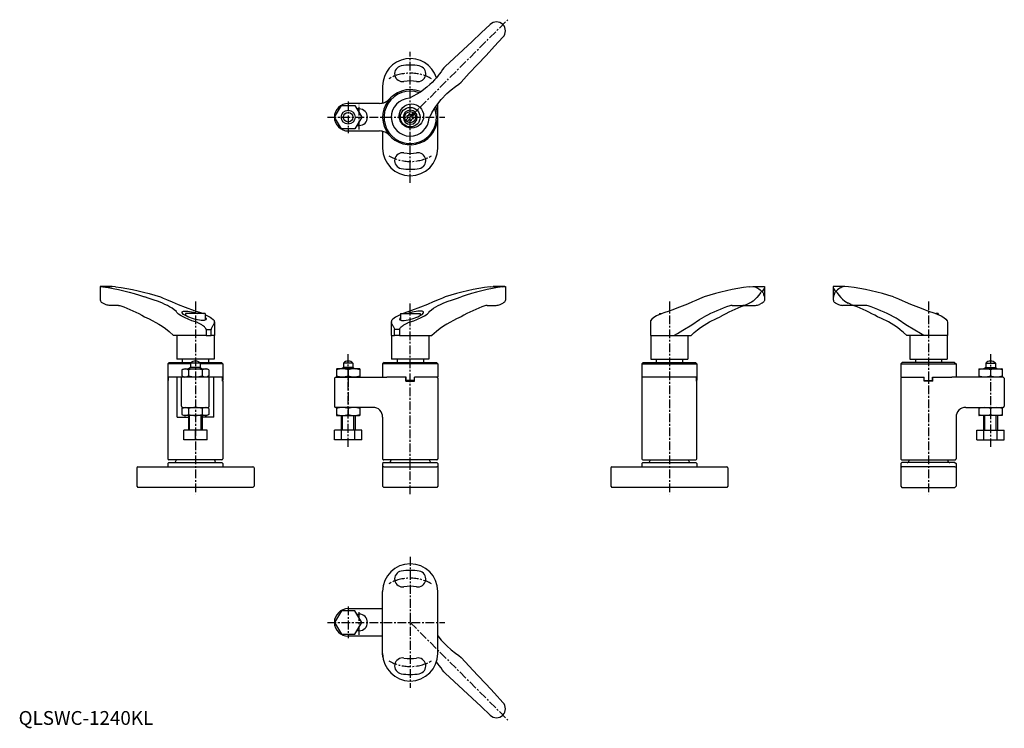
# Model space of a CAD drawing. Units: millimetres. Extents: x 1 to 715, y -3 to 511.
import ezdxf

# ---------------------------------------------------------------- set-up
doc = ezdxf.new("R2010")
doc.units = ezdxf.units.MM
doc.header["$PDSIZE"] = -1
doc.linetypes.add('CENTER', pattern=[10.16, 6.35, -1.27, 1.27, -1.27])
doc.layers.add('1', color=1, linetype='CENTER')
doc.layers.add('3', color=3, linetype='Continuous')
doc.styles.add('Standard1', font='ARIAL.TTF')

msp = doc.modelspace()

# ---------------------------------------------------------------- linework, layer by layer
for p, q in [((305.03, 471.8), (304.24, 470.81)), ((306.28, 473.59), (305.03, 471.8)), ((307.45, 475.24), (306.28, 473.59)), ((308.37, 476.33), (307.45, 475.24)), ((309.28, 477.42), (308.37, 476.33)), ((298.12, 464.2), (295.96, 462.31)), ((299.8, 465.81), (298.12, 464.2)), ((301.57, 467.71), (299.8, 465.81)), ((302.96, 469.25), (301.57, 467.71)), ((304.24, 470.81), (302.96, 469.25)), ((316.82, 462.85), (319.08, 464.48)), ((319.08, 464.48), (320.76, 465.94)), ((263.93, 463.09), (263.93, 450.87)), ((288.73, 457.18), (283.33, 454.31)), ((291.26, 458.81), (288.73, 457.18)), ((295.96, 462.31), (291.26, 458.81)), ((306.45, 453.53), (310.42, 457.68)), ((310.42, 457.68), (313.7, 460.5)), ((313.7, 460.5), (316.82, 462.85)), ((261.57, 450.59), (238.93, 450.59)), ((302.4, 448.27), (303.93, 450.33)), ((303.93, 450.33), (306.45, 453.53)), ((303.93, 418.09), (303.93, 450.33)), ((229.12, 440.59), (234.03, 449.09)), ((234.03, 449.09), (243.84, 449.09)), ((243.84, 449.09), (248.75, 440.59)), ((246.93, 446.59), (245.28, 446.59)), ((284.73, 442.36), (286.14, 443.78)), ((285.68, 441.41), (287.1, 442.82)), ((287.1, 442.82), (286.14, 443.78)), ((298.55, 441.75), (299.74, 444.03)), ((299.74, 444.03), (299.89, 444.3)), ((299.89, 444.3), (302.4, 448.27)), ((234.03, 432.09), (229.12, 440.59)), ((248.75, 440.59), (243.84, 432.09)), ((280.77, 438.4), (282.19, 439.82)), ((281.72, 437.45), (280.77, 438.4)), ((281.72, 437.45), (283.14, 438.87)), ((283.93, 440.61), (283.93, 440.61)), ((297.65, 439.96), (297.7, 440.08)), ((297.7, 440.08), (297.79, 440.26)), ((297.79, 440.26), (298.14, 440.95)), ((298.14, 440.95), (298.55, 441.75)), ((243.84, 432.09), (234.03, 432.09)), ((238.93, 430.59), (261.57, 430.59)), ((245.28, 434.59), (246.93, 434.59)), ((263.93, 430.31), (263.93, 418.09)), ((59.53, 317.85), (67.94, 317.85)), ((352.59, 317.85), (344.18, 317.85)), ((529.78, 317.62), (532.35, 317.87)), ((532.35, 317.87), (540.54, 317.85)), ((532.35, 317.87), (533.8, 317.68)), ((533.8, 317.68), (534.66, 317.31)), ((534.66, 317.31), (535.4, 316.95)), ((535.4, 316.95), (536.02, 316.63)), ((536.02, 316.63), (536.69, 316.2)), ((536.69, 316.2), (537.66, 315.48)), ((537.66, 315.48), (538.35, 314.75)), ((538.35, 314.75), (538.48, 314.63)), ((538.48, 314.63), (538.61, 314.34)), ((538.61, 314.34), (538.51, 314.06)), ((539.44, 314.66), (539.35, 314.4)), ((539.35, 314.4), (539.36, 314.11)), ((539.36, 314.11), (539.51, 313.85)), ((539.58, 314.86), (539.44, 314.66)), ((540.55, 316.37), (539.58, 314.86)), ((540.54, 317.85), (540.82, 317.73)), ((540.79, 316.83), (540.55, 316.37)), ((540.88, 317.5), (540.79, 316.83)), ((540.81, 317.74), (540.87, 317.64)), ((540.87, 317.64), (540.88, 317.5)), ((540.88, 317.5), (540.88, 317.25)), ((540.88, 317.25), (540.88, 308.9)), ((590.58, 317.64), (590.57, 317.5)), ((590.57, 317.5), (590.57, 317.25)), ((590.57, 317.5), (590.66, 316.83)), ((590.57, 317.25), (590.57, 308.9)), ((590.64, 317.74), (590.58, 317.64)), ((590.91, 317.85), (590.63, 317.73)), ((590.66, 316.83), (590.9, 316.37)), ((590.9, 316.37), (591.87, 314.86)), ((599.1, 317.87), (590.91, 317.85)), ((591.87, 314.86), (592.01, 314.66)), ((592.09, 314.11), (591.94, 313.85)), ((592.01, 314.66), (592.1, 314.4)), ((592.1, 314.4), (592.09, 314.11)), ((592.97, 314.63), (592.84, 314.34)), ((592.84, 314.34), (592.94, 314.06)), ((593.1, 314.75), (592.97, 314.63)), ((593.79, 315.48), (593.1, 314.75)), ((594.76, 316.2), (593.79, 315.48)), ((595.43, 316.63), (594.76, 316.2)), ((596.05, 316.95), (595.43, 316.63)), ((596.79, 317.31), (596.05, 316.95)), ((597.65, 317.68), (596.79, 317.31)), ((599.1, 317.87), (597.65, 317.68)), ((601.67, 317.62), (599.1, 317.87)), ((532.45, 307.31), (531.31, 306.58)), ((534.09, 308.62), (532.45, 307.31)), ((535.28, 309.76), (534.09, 308.62)), ((536.78, 311.47), (535.28, 309.76)), ((537.96, 313.2), (536.78, 311.47)), ((537.96, 313.2), (537.96, 313.2)), ((538.51, 314.06), (538.38, 313.87)), ((539.8, 313.2), (539.97, 312.67)), ((539.97, 312.67), (540.16, 312.12)), ((540.16, 312.12), (540.41, 311.42)), ((540.55, 307.28), (540.36, 306.91)), ((540.41, 311.42), (540.59, 310.74)), ((540.76, 307.79), (540.55, 307.28)), ((540.59, 310.74), (540.73, 310.32)), ((540.73, 310.32), (540.86, 309.34)), ((540.84, 308.32), (540.76, 307.79)), ((540.87, 308.83), (540.84, 308.32)), ((540.86, 309.34), (540.87, 308.83)), ((590.59, 309.34), (590.58, 308.83)), ((590.58, 308.83), (590.61, 308.32)), ((590.72, 310.32), (590.59, 309.34)), ((590.61, 308.32), (590.69, 307.79)), ((590.69, 307.79), (590.9, 307.28)), ((590.86, 310.74), (590.72, 310.32)), ((591.04, 311.42), (590.86, 310.74)), ((590.9, 307.28), (591.09, 306.91)), ((591.29, 312.12), (591.04, 311.42)), ((591.48, 312.67), (591.29, 312.12)), ((591.65, 313.2), (591.48, 312.67)), ((592.94, 314.06), (593.08, 313.87)), ((593.49, 313.2), (594.67, 311.47)), ((593.49, 313.2), (593.49, 313.2)), ((594.67, 311.47), (596.17, 309.76)), ((596.17, 309.76), (597.36, 308.62)), ((597.36, 308.62), (599, 307.31)), ((599, 307.31), (600.14, 306.58)), ((62.89, 304.85), (60.99, 305.79)), ((72.47, 304.16), (65.78, 304.16)), ((127.37, 300.32), (134.05, 298.19)), ((284.75, 300.32), (278.78, 298.19)), ((339.65, 304.16), (346.34, 304.16)), ((349.23, 304.85), (351.13, 305.79)), ((517.43, 304.16), (524.63, 304.16)), ((524.63, 304.16), (534.18, 304.16)), ((527.74, 304.85), (529.78, 305.79)), ((531.31, 306.58), (529.93, 305.86)), ((538.97, 305.79), (537.08, 304.85)), ((539.66, 306.19), (539.25, 305.92)), ((540.05, 306.51), (539.66, 306.19)), ((540.36, 306.91), (540.05, 306.51)), ((591.09, 306.91), (591.4, 306.51)), ((591.4, 306.51), (591.79, 306.19)), ((591.79, 306.19), (592.2, 305.92)), ((592.48, 305.79), (594.37, 304.85)), ((606.82, 304.16), (597.27, 304.16)), ((600.14, 306.58), (601.52, 305.86)), ((603.71, 304.85), (601.67, 305.79)), ((614.02, 304.16), (606.82, 304.16)), ((121.07, 298.19), (121.07, 296.66)), ((135.27, 298.19), (121.07, 298.19)), ((135.27, 298.19), (135.27, 293.33)), ((276.85, 298.19), (276.85, 293.33)), ((276.85, 298.19), (291.05, 298.19)), ((291.05, 298.19), (291.05, 296.66)), ((464.7, 298.19), (464.7, 297.47)), ((464.7, 298.19), (466.43, 298.19)), ((500.8, 292.15), (505.87, 294.56)), ((505.87, 294.56), (508.63, 295.93)), ((625.58, 294.56), (622.82, 295.93)), ((630.65, 292.15), (625.58, 294.56)), ((666.75, 298.19), (665.02, 298.19)), ((666.75, 298.19), (666.75, 297.47)), ((135.91, 286.61), (139.53, 286.61)), ((135.91, 286.61), (135.91, 282.19)), ((139.53, 282.19), (139.53, 286.61)), ((272.59, 282.19), (272.59, 286.61)), ((276.21, 286.61), (272.59, 286.61)), ((276.21, 286.61), (276.21, 282.19)), ((489.77, 284.36), (492.25, 286.35)), ((492.25, 286.35), (494.29, 288.02)), ((494.29, 288.02), (497, 289.69)), ((497, 289.69), (500.8, 292.15)), ((634.45, 289.69), (630.65, 292.15)), ((637.16, 288.02), (634.45, 289.69)), ((639.2, 286.35), (637.16, 288.02)), ((641.68, 284.36), (639.2, 286.35)), ((114.43, 282.19), (112.42, 282.19)), ((135.91, 282.19), (114.43, 282.19)), ((114.67, 282.19), (114.67, 265.19)), ((135.91, 282.19), (137.72, 282.19)), ((137.72, 282.19), (139.53, 282.19)), ((141.92, 282.19), (139.53, 282.19)), ((141.67, 282.19), (141.67, 265.19)), ((270.2, 282.19), (272.59, 282.19)), ((270.45, 282.19), (270.45, 265.19)), ((274.4, 282.19), (272.59, 282.19)), ((276.21, 282.19), (274.4, 282.19)), ((276.21, 282.19), (297.69, 282.19)), ((297.45, 282.19), (297.45, 265.19)), ((297.69, 282.19), (299.7, 282.19)), ((458.05, 282.19), (471.24, 282.19)), ((458.29, 282.19), (458.29, 265.19)), ((471.24, 282.19), (475.13, 282.19)), ((475.13, 282.19), (481.34, 282.19)), ((481.34, 282.19), (487.54, 282.19)), ((485.29, 282.19), (485.29, 265.19)), ((487.54, 282.19), (489.77, 284.36)), ((643.91, 282.19), (641.68, 284.36)), ((650.11, 282.19), (643.91, 282.19)), ((646.16, 282.19), (646.16, 265.19)), ((656.32, 282.19), (650.11, 282.19)), ((660.21, 282.19), (656.32, 282.19)), ((673.4, 282.19), (660.21, 282.19)), ((673.16, 282.19), (673.16, 265.19)), ((116.98, 265.19), (114.67, 265.19)), ((120.63, 265.19), (116.98, 265.19)), ((118.68, 265.19), (118.68, 262.69)), ((141.67, 265.19), (120.63, 265.19)), ((137.68, 265.19), (137.68, 262.69)), ((297.43, 265.19), (270.43, 265.19)), ((274.44, 265.19), (274.44, 262.69)), ((293.44, 265.19), (293.44, 262.69)), ((458.3, 265.19), (485.3, 265.19)), ((462.29, 265.19), (462.29, 262.69)), ((481.29, 265.19), (481.29, 262.69)), ((646.15, 265.19), (673.15, 265.19)), ((650.15, 265.19), (650.15, 262.69)), ((669.15, 265.19), (669.15, 262.69)), ((109.18, 262.69), (108.18, 261.69)), ((124.68, 261.69), (108.18, 261.69)), ((108.18, 261.69), (108.18, 249.69)), ((109.18, 262.69), (125.18, 262.69)), ((118.37, 257.29), (119.93, 258.19)), ((118.37, 257.29), (118.37, 253.1)), ((119.93, 258.19), (136.43, 258.19)), ((124.68, 259.06), (123.18, 258.19)), ((123.27, 257.29), (123.27, 253.1)), ((124.68, 262.26), (124.68, 259.06)), ((131.68, 262.26), (124.68, 262.26)), ((131.68, 259.06), (124.68, 259.06)), ((131.18, 262.69), (147.18, 262.69)), ((131.68, 262.26), (131.68, 259.06)), ((148.18, 261.69), (131.68, 261.69)), ((131.68, 259.06), (133.18, 258.19)), ((133.09, 257.29), (133.09, 253.1)), ((137.99, 257.29), (136.43, 258.19)), ((137.99, 257.29), (137.99, 253.1)), ((147.18, 262.69), (148.18, 261.69)), ((148.18, 261.69), (148.18, 249.69)), ((230.44, 258.05), (230.69, 258.19)), ((230.44, 258.05), (230.44, 252.34)), ((247.19, 258.19), (230.69, 258.19)), ((235.44, 259.06), (233.94, 258.19)), ((242.44, 262.26), (235.44, 262.26)), ((235.44, 262.26), (235.44, 259.06)), ((242.44, 259.06), (235.44, 259.06)), ((238.94, 257.29), (238.94, 253.1)), ((242.44, 262.26), (242.44, 259.06)), ((242.44, 259.06), (243.94, 258.19)), ((247.44, 258.05), (247.19, 258.19)), ((247.44, 258.05), (247.44, 252.34)), ((264.94, 262.69), (263.94, 261.69)), ((263.94, 261.69), (263.94, 252.19)), ((303.94, 261.69), (263.94, 261.69)), ((264.94, 262.69), (283.94, 262.69)), ((283.94, 262.69), (302.94, 262.69)), ((302.94, 262.69), (303.94, 261.69)), ((303.94, 261.69), (303.94, 252.19)), ((452.79, 262.69), (451.79, 261.69)), ((451.79, 261.69), (491.79, 261.69)), ((451.79, 261.69), (451.79, 249.69)), ((452.79, 262.69), (490.79, 262.69)), ((490.79, 262.69), (491.79, 261.69)), ((491.79, 261.69), (491.79, 249.69)), ((640.65, 262.69), (639.65, 261.69)), ((639.65, 261.69), (639.65, 252.19)), ((639.65, 261.69), (679.65, 261.69)), ((659.65, 262.69), (640.65, 262.69)), ((678.65, 262.69), (659.65, 262.69)), ((678.65, 262.69), (679.65, 261.69)), ((679.65, 261.69), (679.65, 252.19)), ((696.15, 258.05), (696.4, 258.19)), ((696.15, 258.05), (696.15, 252.34)), ((696.4, 258.19), (712.9, 258.19)), ((701.15, 259.06), (699.65, 258.19)), ((701.15, 262.26), (701.15, 259.06)), ((701.15, 262.26), (708.15, 262.26)), ((701.15, 259.06), (708.15, 259.06)), ((704.65, 257.29), (704.65, 253.1)), ((708.15, 262.26), (708.15, 259.06)), ((708.15, 259.06), (709.65, 258.19)), ((713.15, 258.05), (712.9, 258.19)), ((713.15, 258.05), (713.15, 252.34)), ((147.95, 252.19), (108.41, 252.19)), ((108.41, 252.19), (108.41, 249.69)), ((108.43, 249.19), (108.43, 252.19)), ((114.85, 223.19), (114.85, 252.19)), ((118.18, 230.99), (118.18, 252.19)), ((118.37, 253.1), (119.93, 252.19)), ((137.99, 253.1), (136.43, 252.19)), ((138.18, 230.99), (138.18, 252.19)), ((141.51, 223.19), (141.51, 252.19)), ((147.93, 249.19), (147.93, 252.19)), ((147.95, 252.19), (147.95, 249.69)), ((229.74, 252.19), (228.94, 251.39)), ((228.94, 251.39), (228.94, 230.99)), ((229.82, 252.19), (233.34, 252.19)), ((230.44, 252.34), (230.69, 252.19)), ((230.69, 252.19), (247.19, 252.19)), ((233.34, 252.19), (234.03, 252.19)), ((234.03, 252.19), (235.42, 252.19)), ((235.42, 252.19), (238.94, 252.19)), ((238.94, 252.19), (261.58, 252.19)), ((247.44, 252.34), (247.19, 252.19)), ((261.58, 252.19), (267.03, 252.19)), ((280.94, 252.19), (267.03, 252.19)), ((280.79, 249.19), (280.79, 252.19)), ((280.94, 249.69), (280.94, 252.19)), ((286.94, 249.69), (286.94, 252.19)), ((303.94, 252.19), (286.94, 252.19)), ((287.09, 249.19), (287.09, 252.19)), ((303.14, 252.19), (303.94, 251.39)), ((303.94, 251.39), (303.94, 244.69)), ((491.56, 252.19), (452.02, 252.19)), ((452.02, 249.69), (452.02, 252.19)), ((452.04, 249.19), (452.04, 252.19)), ((491.54, 249.19), (491.54, 252.19)), ((491.56, 249.69), (491.56, 252.19)), ((640.45, 252.19), (639.65, 251.39)), ((639.65, 252.19), (656.65, 252.19)), ((639.65, 251.39), (639.65, 244.69)), ((656.5, 249.19), (656.5, 252.19)), ((656.65, 249.69), (656.65, 252.19)), ((662.65, 252.19), (676.56, 252.19)), ((662.65, 249.69), (662.65, 252.19)), ((662.8, 249.19), (662.8, 252.19)), ((682.01, 252.19), (676.56, 252.19)), ((704.65, 252.19), (682.01, 252.19)), ((696.15, 252.34), (696.4, 252.19)), ((712.9, 252.19), (696.4, 252.19)), ((708.17, 252.19), (704.65, 252.19)), ((709.55, 252.19), (708.17, 252.19)), ((710.25, 252.19), (709.55, 252.19)), ((713.85, 252.19), (710.25, 252.19)), ((713.15, 252.34), (712.9, 252.19)), ((713.85, 252.19), (714.65, 251.39)), ((714.65, 251.39), (714.65, 230.99)), ((108.18, 249.69), (108.43, 249.69)), ((108.18, 249.19), (108.18, 192.99)), ((108.43, 249.19), (108.18, 249.19)), ((148.18, 249.69), (147.93, 249.69)), ((147.93, 249.19), (148.18, 249.19)), ((148.18, 249.19), (148.18, 192.99)), ((280.79, 249.19), (287.09, 249.19)), ((286.94, 249.69), (280.94, 249.69)), ((303.94, 244.69), (303.94, 192.99)), ((451.79, 249.69), (452.04, 249.69)), ((451.79, 249.19), (451.79, 192.99)), ((451.79, 249.19), (452.04, 249.19)), ((491.79, 249.69), (491.54, 249.69)), ((491.54, 249.19), (491.79, 249.19)), ((491.79, 192.99), (491.79, 249.19)), ((639.65, 244.69), (639.65, 192.99)), ((662.8, 249.19), (656.5, 249.19)), ((656.65, 249.69), (662.65, 249.69)), ((118.37, 229.29), (119.93, 230.19)), ((118.37, 229.29), (118.37, 225.1)), ((118.98, 230.19), (137.38, 230.19)), ((123.27, 229.29), (123.27, 225.1)), ((133.09, 229.29), (133.09, 225.1)), ((137.99, 229.29), (136.43, 230.19)), ((137.99, 229.29), (137.99, 225.1)), ((233.34, 230.19), (229.82, 230.19)), ((230.44, 230.05), (230.69, 230.19)), ((230.44, 230.05), (230.44, 224.34)), ((247.19, 230.19), (230.69, 230.19)), ((234.03, 230.19), (233.34, 230.19)), ((235.42, 230.19), (234.03, 230.19)), ((238.94, 230.19), (235.42, 230.19)), ((238.94, 230.19), (238.94, 230.99)), ((256.94, 230.19), (238.94, 230.19)), ((238.94, 229.29), (238.94, 225.1)), ((247.44, 230.05), (247.19, 230.19)), ((247.44, 230.05), (247.44, 224.34)), ((686.65, 230.19), (704.65, 230.19)), ((696.15, 230.05), (696.4, 230.19)), ((696.15, 230.05), (696.15, 224.34)), ((696.4, 230.19), (712.9, 230.19)), ((704.65, 230.19), (708.17, 230.19)), ((704.65, 229.29), (704.65, 225.1)), ((708.17, 230.19), (709.55, 230.19)), ((709.55, 230.19), (710.25, 230.19)), ((710.25, 230.19), (713.77, 230.19)), ((713.15, 230.05), (712.9, 230.19)), ((713.15, 230.05), (713.15, 224.34)), ((114.85, 223.19), (123.18, 223.19)), ((118.37, 225.1), (119.93, 224.19)), ((136.43, 224.19), (119.93, 224.19)), ((123.18, 224.19), (123.18, 213.69)), ((133.18, 224.19), (133.18, 213.69)), ((141.51, 223.19), (133.18, 223.19)), ((137.99, 225.1), (136.43, 224.19)), ((230.44, 224.34), (230.69, 224.19)), ((230.69, 224.19), (247.19, 224.19)), ((233.94, 224.19), (233.94, 213.69)), ((243.94, 224.19), (243.94, 213.69)), ((247.44, 224.34), (247.19, 224.19)), ((263.94, 223.19), (263.94, 192.99)), ((679.65, 223.19), (679.65, 192.99)), ((696.15, 224.34), (696.4, 224.19)), ((712.9, 224.19), (696.4, 224.19)), ((699.65, 224.19), (699.65, 213.69)), ((709.65, 224.19), (709.65, 213.69)), ((713.15, 224.34), (712.9, 224.19)), ((128.18, 213.69), (119.68, 213.69)), ((119.68, 206.69), (119.68, 213.69)), ((136.68, 213.69), (128.18, 213.69)), ((128.18, 206.69), (128.18, 213.69)), ((136.68, 206.69), (136.68, 213.69)), ((229.13, 206.69), (229.13, 213.69)), ((234.03, 213.69), (229.13, 213.69)), ((234.03, 206.69), (234.03, 213.69)), ((243.85, 213.69), (234.03, 213.69)), ((243.85, 206.69), (243.85, 213.69)), ((248.76, 213.69), (243.85, 213.69)), ((248.76, 206.69), (248.76, 213.69)), ((694.83, 213.69), (699.74, 213.69)), ((694.83, 206.69), (694.83, 213.69)), ((699.74, 213.69), (709.55, 213.69)), ((699.74, 206.69), (699.74, 213.69)), ((709.55, 213.69), (714.46, 213.69)), ((709.55, 206.69), (709.55, 213.69)), ((714.46, 206.69), (714.46, 213.69)), ((128.18, 206.69), (119.68, 206.69)), ((136.68, 206.69), (128.18, 206.69)), ((234.03, 206.69), (229.13, 206.69)), ((243.85, 206.69), (234.03, 206.69)), ((248.76, 206.69), (243.85, 206.69)), ((694.83, 206.69), (699.74, 206.69)), ((699.74, 206.69), (709.55, 206.69)), ((709.55, 206.69), (714.46, 206.69)), ((85.68, 186.39), (85.68, 172.99)), ((86.48, 187.19), (169.88, 187.19)), ((108.98, 190.19), (108.18, 189.39)), ((108.18, 189.39), (108.18, 187.19)), ((147.38, 192.19), (108.98, 192.19)), ((108.98, 190.19), (147.38, 190.19)), ((114.18, 191.69), (114.18, 192.19)), ((142.18, 191.69), (142.18, 192.19)), ((147.38, 190.19), (148.18, 189.39)), ((148.18, 189.39), (148.18, 187.19)), ((170.68, 186.39), (170.68, 172.99)), ((264.73, 190.19), (263.93, 189.39)), ((263.93, 189.39), (263.93, 186.39)), ((264.73, 187.19), (263.93, 187.19)), ((263.93, 186.39), (263.93, 172.99)), ((264.73, 190.19), (283.93, 190.19)), ((264.73, 187.19), (303.13, 187.19)), ((283.94, 192.19), (264.74, 192.19)), ((269.93, 192.19), (269.93, 191.69)), ((283.93, 190.19), (303.13, 190.19)), ((303.14, 192.19), (283.94, 192.19)), ((297.93, 192.19), (297.93, 191.69)), ((303.13, 190.19), (303.93, 189.39)), ((303.93, 187.19), (303.13, 187.19)), ((303.93, 189.39), (303.93, 186.39)), ((303.93, 186.39), (303.93, 172.99)), ((429.29, 186.39), (429.29, 172.99)), ((430.09, 187.19), (513.49, 187.19)), ((452.59, 190.19), (451.79, 189.39)), ((451.79, 189.39), (451.79, 187.19)), ((452.59, 192.19), (490.99, 192.19)), ((452.59, 190.19), (490.99, 190.19)), ((457.79, 192.19), (457.79, 191.69)), ((485.79, 192.19), (485.79, 191.69)), ((490.99, 190.19), (491.79, 189.39)), ((491.79, 189.39), (491.79, 187.19)), ((514.29, 186.39), (514.29, 172.99)), ((640.45, 190.19), (639.65, 189.39)), ((639.65, 189.39), (639.65, 186.39)), ((639.65, 187.19), (640.45, 187.19)), ((639.65, 186.39), (639.65, 172.99)), ((640.45, 192.19), (659.65, 192.19)), ((659.65, 190.19), (640.45, 190.19)), ((678.85, 187.19), (640.45, 187.19)), ((645.65, 192.19), (645.65, 191.69)), ((659.65, 192.19), (678.85, 192.19)), ((678.85, 190.19), (659.65, 190.19)), ((673.65, 192.19), (673.65, 191.69)), ((678.85, 190.19), (679.65, 189.39)), ((678.85, 187.19), (679.65, 187.19)), ((679.65, 189.39), (679.65, 186.39)), ((679.65, 186.39), (679.65, 172.99)), ((85.68, 172.99), (86.48, 172.19)), ((169.88, 172.19), (86.48, 172.19)), ((170.68, 172.99), (169.88, 172.19)), ((263.93, 172.99), (264.73, 172.19)), ((303.13, 172.19), (264.73, 172.19)), ((303.93, 172.99), (303.13, 172.19)), ((429.29, 172.99), (430.09, 172.19)), ((513.49, 172.19), (430.09, 172.19)), ((514.29, 172.99), (513.49, 172.19)), ((639.65, 172.99), (640.45, 172.19)), ((640.45, 172.19), (678.85, 172.19)), ((679.65, 172.99), (678.85, 172.19)), ((263.93, 51.76), (263.93, 96.76)), ((303.93, 51.76), (303.93, 96.76)), ((234.03, 82.76), (229.12, 74.26)), ((243.84, 82.76), (234.03, 82.76)), ((238.93, 84.26), (263.93, 84.26)), ((248.75, 74.26), (243.84, 82.76)), ((245.28, 80.26), (246.93, 80.26)), ((229.12, 74.26), (234.03, 65.76)), ((243.84, 65.76), (248.75, 74.26)), ((234.03, 65.76), (243.84, 65.76)), ((263.93, 64.26), (238.93, 64.26)), ((246.93, 68.26), (245.28, 68.26)), ((303.93, 64.52), (306.45, 61.33)), ((306.45, 61.33), (310.42, 57.18)), ((310.42, 57.18), (313.7, 54.36)), ((313.7, 54.36), (316.82, 52.01)), ((316.82, 52.01), (319.08, 50.38)), ((319.08, 50.38), (320.76, 48.91)), ((304.24, 44.05), (302.96, 45.6)), ((305.03, 43.05), (304.24, 44.05)), ((306.28, 41.27), (305.03, 43.05)), ((307.45, 39.61), (306.28, 41.27)), ((308.37, 38.52), (307.45, 39.61)), ((309.28, 37.44), (308.37, 38.52))]:
    msp.add_line(p, q)
at = {"flags": 128}
for points in [[(341.92, 507.77), (335.33, 501.65), (328.77, 495.55), (322.24, 489.47), (315.74, 483.43), (309.28, 477.42)], [(320.76, 465.94), (326.77, 472.4), (332.81, 478.9), (338.89, 485.43), (344.99, 491.99), (351.11, 498.57)], [(264.12, 49.06), (264.06, 49.53), (263.93, 51.76)], [(320.76, 48.91), (326.77, 42.46), (332.81, 35.96), (338.89, 29.43), (344.99, 22.86), (351.11, 16.28)], [(341.92, 7.09), (335.33, 13.21), (328.77, 19.31), (322.24, 25.39), (315.74, 31.43), (309.28, 37.44)]]:
    msp.add_lwpolyline(points, dxfattribs=at)
for points in [[(59.53, 317.85), (59.34, 317.84), (59.18, 317.78), (59.13, 317.63), (59.09, 317.4), (59.09, 308.92), (59.08, 308.23), (59.27, 307.56), (59.53, 306.95), (59.94, 306.48), (60.34, 306.19), (60.71, 305.92)], [(70.18, 317.62), (67.78, 317.84), (59.44, 317.87)], [(60.99, 317.62), (59.53, 317.85), (59.53, 317.85)], [(341.94, 317.62), (344.34, 317.84), (352.68, 317.87)], [(351.13, 317.62), (352.59, 317.85), (352.59, 317.85)], [(352.59, 317.85), (352.79, 317.84), (352.94, 317.78), (352.99, 317.63), (353.03, 317.4), (353.03, 308.92), (353.04, 308.23), (352.85, 307.56), (352.6, 306.95), (352.18, 306.48), (351.78, 306.19), (351.41, 305.92)], [(135.91, 286.61), (135.91, 286.61), (135.87, 286.92), (135.78, 287.2), (135.65, 287.43), (135.49, 287.7), (135.13, 288.13), (134.72, 288.55), (134.03, 289.12), (133.84, 289.28), (133.36, 289.62), (132.9, 289.94), (131.86, 290.57), (130.88, 291.09), (129.87, 291.53), (129.68, 291.62), (128.17, 292.13), (125.55, 293.02), (123.35, 293.86), (120.26, 295.25), (117.78, 296.59), (116.02, 297.77), (115.18, 298.53), (114.95, 298.81), (114.8, 298.99), (114.57, 299.4), (114.43, 299.79), (112.84, 300.98), (111.31, 302.07), (109.51, 303.08), (107.88, 304.02), (106.13, 304.83), (104.4, 305.67), (102.65, 306.41), (100.61, 307.22), (98.31, 308.04), (94.62, 309.22), (91.34, 310.25)], [(102.82, 310.25), (104.9, 309.42), (107.22, 308.45), (111.45, 306.63), (115.71, 304.87), (120.82, 302.84), (127.37, 300.32)], [(276.21, 286.61), (276.21, 286.61), (276.25, 286.92), (276.34, 287.2), (276.47, 287.43), (276.63, 287.7), (276.99, 288.13), (277.4, 288.55), (278.09, 289.12), (278.28, 289.28), (278.76, 289.62), (279.22, 289.94), (280.26, 290.57), (281.24, 291.09), (282.25, 291.53), (282.44, 291.62), (283.95, 292.13), (286.57, 293.02), (288.77, 293.86), (291.86, 295.25), (294.34, 296.59), (296.1, 297.77), (296.94, 298.53), (297.18, 298.81), (297.32, 298.99), (297.55, 299.4), (297.69, 299.79), (299.28, 300.98), (300.81, 302.07), (302.61, 303.08), (304.24, 304.02), (305.99, 304.83), (307.72, 305.67), (309.47, 306.41), (311.52, 307.22), (313.81, 308.04), (317.5, 309.22), (320.78, 310.25)], [(309.3, 310.25), (307.22, 309.42), (304.9, 308.45), (300.67, 306.63), (296.41, 304.87), (291.3, 302.84), (284.75, 300.32)], [(497.15, 310.25), (493.56, 308.8), (490.97, 307.6), (488.64, 306.66), (484.93, 305.14), (480.99, 303.56), (477.17, 302.01), (474.24, 300.99), (471.65, 299.87), (467.82, 298.77), (465.47, 297.79), (462.55, 296.55), (460.59, 295.28), (459.21, 294.22), (458.25, 293.05), (458.04, 291.88), (458.04, 282.19)], [(634.3, 310.25), (637.89, 308.8), (640.48, 307.6), (642.81, 306.66), (646.52, 305.14), (650.46, 303.56), (654.28, 302.01), (657.21, 300.99), (659.8, 299.87), (663.63, 298.77), (665.98, 297.79), (668.9, 296.55), (670.86, 295.28), (672.24, 294.22), (673.2, 293.05), (673.41, 291.88), (673.41, 282.19)], [(91.34, 295.93), (94.56, 294.32), (96.81, 293.19), (99.47, 291.85), (101.74, 290.54), (103.97, 289.12), (106.54, 287.36), (109.21, 285.24), (112.42, 282.19)], [(135.27, 297.51), (135.55, 297.38), (137.95, 296.19), (138.82, 295.66), (139.91, 294.95), (140.96, 293.96), (141.67, 293.08), (141.79, 292.73), (141.91, 292), (141.92, 282.19)], [(276.85, 297.51), (276.57, 297.38), (274.17, 296.19), (273.31, 295.66), (272.21, 294.95), (271.16, 293.96), (270.45, 293.08), (270.33, 292.73), (270.21, 292), (270.2, 282.19)], [(320.78, 295.93), (317.57, 294.32), (315.31, 293.19), (312.66, 291.85), (310.38, 290.54), (308.15, 289.12), (305.58, 287.36), (302.92, 285.24), (299.7, 282.19)], [(475.13, 282.19), (477.63, 283.69), (481.61, 286.15), (488.09, 290.09), (493.76, 293.82), (495.32, 294.87), (497.15, 295.93)], [(656.32, 282.19), (653.82, 283.69), (649.84, 286.15), (643.36, 290.09), (637.69, 293.82), (636.13, 294.87), (634.3, 295.93)], [(141.91, 292), (141.85, 291.72), (141.81, 291.55), (141.74, 291.37), (141.67, 291.12), (141.55, 290.88), (141.47, 290.72), (141.22, 290.21), (141.05, 289.91), (140.74, 289.37), (140.53, 289.02), (140.31, 288.66), (139.99, 288.08), (139.77, 287.61), (139.6, 287.18), (139.53, 286.61)], [(270.21, 292), (270.27, 291.72), (270.31, 291.55), (270.38, 291.37), (270.45, 291.12), (270.57, 290.88), (270.65, 290.72), (270.9, 290.21), (271.07, 289.91), (271.38, 289.37), (271.59, 289.02), (271.81, 288.66), (272.13, 288.08), (272.35, 287.61), (272.52, 287.18), (272.59, 286.61)]]:
    msp.add_lwpolyline(points)
for centre, radius in [((284.83, 441.49), 8.8), ((238.93, 440.59), 5), ((238.93, 440.59), 3.5), ((283.93, 440.59), 7.1), ((283.93, 440.59), 7.1), ((283.93, 440.61), 4)]:
    msp.add_circle(centre, radius)
for centre, radius, start, end in [((346.5, 503.16), 6.5, 315.19016, 134.80984), ((283.93, 463.09), 20, 17.9111, 180), ((283.93, 440.59), 37.75, 80, 100), ((278.38, 472.11), 5.75, 100, 280), ((289.49, 472.11), 5.75, 260, 80), ((283.93, 440.59), 26.25, 80, 100), ((283.93, 440.59), 20, 90, 22.56028), ((283.93, 440.47), 19, 69.85241, 20.66592), ((283.93, 440.59), 20, 67.85933, 90), ((238.93, 440.59), 10, 90, 270), ((261.57, 460.59), 10, 270, 318.18969), ((283.93, 440.59), 13.73, 92.49159, 357.36268), ((246.93, 440.59), 6, 270, 90), ((283.41, 442.58), 0.51, 28.34176, 181.65824), ((284.64, 443.25), 0.893, 208.34176, 275.5983), ((281.96, 441.14), 0.51, 88.34176, 241.65824), ((281.3, 439.91), 0.893, 354.4017, 61.65824), ((282, 442.54), 0.893, 268.34176, 1.65824), ((283.23, 437.98), 0.893, 28.34176, 95.5983), ((284.46, 438.64), 0.51, 208.34176, 1.65824), ((285.86, 438.68), 0.892, 88.34176, 181.65824), ((286.57, 441.32), 0.893, 174.4017, 241.65824), ((285.9, 440.09), 0.51, 268.34176, 61.65824), ((261.57, 420.59), 10, 41.81031, 90), ((283.93, 418.09), 20, 180, 0), ((278.38, 409.08), 5.75, 80, 260), ((283.93, 440.59), 26.25, 260, 280), ((289.49, 409.08), 5.75, 280, 100), ((283.93, 440.59), 37.75, 260, 280), ((552.03, 143.28), 175.76, 97.27456, 108.19772), ((579.42, 143.28), 175.76, 71.80228, 82.72544), ((541.59, 311.39), 4.06, 142.39724, 153.41475), ((536.69, 312.2), 3.26, 17.89496, 30.65675), ((594.76, 312.2), 3.26, 149.34325, 162.10504), ((589.86, 311.39), 4.06, 26.58525, 37.60276), ((566.05, 160.85), 151.64, 109.43854, 117.02732), ((574.05, 176.74), 135.96, 110.79652, 118.76317), ((517.44, 298.62), 5.54, 90.10167, 109.54967), ((524.6, 311.64), 7.47, 270.20894, 294.86449), ((527.5, 299.33), 4.83, 90.14519, 110.95525), ((535.83, 292.99), 14.15, 113.98813, 115.31957), ((534.15, 310.71), 6.54, 270.29683, 296.60018), ((533.79, 316.74), 12.12, 295.31458, 296.79121), ((597.66, 316.74), 12.12, 243.20879, 244.68542), ((597.3, 310.71), 6.54, 243.39982, 269.70317), ((595.62, 292.99), 14.15, 64.68043, 66.01187), ((606.85, 311.64), 7.47, 245.13551, 269.79106), ((603.95, 299.33), 4.83, 69.04475, 89.85481), ((557.4, 176.74), 135.96, 61.23683, 69.20348), ((614.01, 298.62), 5.54, 70.45033, 89.89833), ((565.4, 160.85), 151.64, 62.97268, 70.56146), ((120.82, 253.7), 4.34, 55.61575, 115.61575), ((128.18, 241.81), 16.24, 72.41205, 107.58795), ((128.18, 258.69), 5, 45.573, 134.427), ((135.54, 253.7), 4.34, 64.38425, 124.38425), ((234.69, 245.77), 12.28, 69.74384, 110.25616), ((238.94, 258.69), 5, 45.57291, 134.42709), ((243.19, 245.77), 12.28, 69.74384, 110.25616), ((700.4, 245.77), 12.28, 69.74384, 110.25616), ((704.65, 258.69), 5, 45.57291, 134.42709), ((708.9, 245.77), 12.28, 69.74384, 110.25616), ((120.82, 256.68), 4.34, 244.38425, 304.38425), ((128.18, 268.58), 16.24, 252.41205, 287.58795), ((135.54, 256.68), 4.34, 235.61575, 295.61575), ((234.69, 264.61), 12.28, 249.74384, 290.25616), ((243.19, 264.61), 12.28, 249.74384, 290.25616), ((700.4, 264.61), 12.28, 249.74384, 290.25616), ((708.9, 264.61), 12.28, 249.74384, 290.25616), ((118.98, 230.99), 0.8, 180, 270), ((118.98, 230.99), 0.8, 180, 270), ((120.82, 225.7), 4.34, 55.61575, 115.61575), ((128.18, 213.81), 16.24, 72.41205, 107.58795), ((135.54, 225.7), 4.34, 64.38425, 124.38425), ((137.38, 230.99), 0.8, 270, 0), ((137.38, 230.99), 0.8, 270, 0), ((229.74, 230.99), 0.8, 179.99998, 269.99976), ((234.69, 217.77), 12.28, 69.74384, 110.25616), ((243.19, 217.77), 12.28, 69.74384, 110.25616), ((256.94, 223.19), 7, 359.99998, 90.00003), ((686.65, 223.19), 7, 89.99997, 180.00002), ((700.4, 217.77), 12.28, 69.74384, 110.25616), ((708.9, 217.77), 12.28, 69.74384, 110.25616), ((713.85, 230.99), 0.8, 270.00024, 0.00002), ((120.82, 228.68), 4.34, 244.38425, 304.38425), ((128.18, 240.58), 16.24, 252.41205, 287.58795), ((135.54, 228.68), 4.34, 235.61575, 295.61575), ((234.69, 236.61), 12.28, 249.74384, 290.25616), ((243.19, 236.61), 12.28, 249.74384, 290.25616), ((700.4, 236.61), 12.28, 249.74384, 290.25616), ((708.9, 236.61), 12.28, 249.74384, 290.25616), ((108.98, 192.99), 0.8, 180, 270), ((147.38, 192.99), 0.8, 270, 0), ((264.74, 192.99), 0.8, 179.99988, 269.99998), ((303.14, 192.99), 0.8, 270.00002, 0.00012), ((452.59, 192.99), 0.8, 180, 270), ((490.99, 192.99), 0.8, 270, 0), ((640.45, 192.99), 0.8, 179.99988, 269.99998), ((678.85, 192.99), 0.8, 270.00002, 0.00012), ((86.48, 186.39), 0.8, 90, 180), ((112.68, 191.69), 1.5, 270, 0), ((143.68, 191.69), 1.5, 180, 270), ((169.88, 186.39), 0.8, 0, 90), ((268.43, 191.69), 1.5, 270.00002, 0.00005), ((299.43, 191.69), 1.5, 179.99989, 270.00004), ((430.09, 186.39), 0.8, 90, 180), ((456.29, 191.69), 1.5, 270, 0), ((487.29, 191.69), 1.5, 180, 270), ((513.49, 186.39), 0.8, 0, 90), ((644.15, 191.69), 1.5, 269.99996, 0.00011), ((675.15, 191.69), 1.5, 179.99995, 269.99998), ((283.93, 96.76), 20, 0, 180), ((278.38, 105.78), 5.75, 100, 280), ((283.93, 74.26), 37.75, 80, 100), ((289.49, 105.78), 5.75, 260, 80), ((283.93, 74.26), 26.25, 80, 100), ((238.93, 74.26), 10, 90, 270), ((246.93, 74.26), 6, 270, 90), ((283.93, 51.77), 20, 180, 0), ((278.38, 42.75), 5.75, 80, 260), ((283.93, 74.26), 26.25, 260, 280), ((289.49, 42.75), 5.75, 280, 100), ((283.93, 74.26), 37.75, 260, 280), ((346.5, 11.7), 6.5, 225.19016, 44.80984)]:
    msp.add_arc(centre, radius, start, end)
at = {"extrusion": (-5.67502e-18, -2.78644e-15, -1)}
msp.add_ellipse((283.98, 440.59), major_axis=(-5.1, 0.01), ratio=0.999998, dxfattribs=at)
at = {"extrusion": (0, 0, -1)}
for centre, major_axis, ratio, start_param, end_param in [((41.1, 3.24), (0, 315.73), 0.681426, 0.092591, 0.235682), ((48.79, 3.24), (0, 315.73), 0.732788, 0.092591, 0.235682), ((65.59, 305.79), (-6.49, 1.62), 0.223506, 5.441978, 5.505067), ((65.78, 317.55), (0, 13.39), 0.681426, 3.141593, 3.464653), ((72.47, 294.08), (0, 10.08), 0.681426, 0, 0.252467), ((31.24, 59.52), (0, 252.32), 0.681426, 0.252467, 0.357077), ((127.25, 296.6), (8.76, -2.69), 0.251673, 5.783182, 11.207829)]:
    msp.add_ellipse(centre, major_axis=major_axis, ratio=ratio, start_param=start_param, end_param=end_param, dxfattribs=at)
for centre, major_axis, ratio, start_param, end_param in [((363.33, 3.24), (0, 315.73), 0.732788, 0.092591, 0.235682), ((371.02, 3.24), (0, 315.73), 0.681426, 0.092591, 0.235682), ((284.87, 296.6), (-8.76, -2.69), 0.251673, 5.783182, 11.207829), ((380.88, 59.52), (0, 252.32), 0.681426, 0.252467, 0.357077), ((339.65, 294.08), (0, 10.08), 0.681426, 0, 0.252467), ((346.34, 317.55), (0, 13.39), 0.681426, 3.141593, 3.464653), ((346.53, 305.79), (6.49, 1.62), 0.223506, 5.441978, 5.505067)]:
    msp.add_ellipse(centre, major_axis=major_axis, ratio=ratio, start_param=start_param, end_param=end_param)
for p in [(228.93, 440.59), (228.93, 74.26)]:
    msp.add_point(p)
at = {"layer": '1'}
for p, q in [((283.93, 440.61), (354.63, 511.29)), ((283.93, 393.09), (283.93, 488.09)), ((238.93, 452.09), (238.93, 429.09)), ((246.93, 431.59), (246.93, 449.59)), ((223.93, 440.59), (308.93, 440.59)), ((128.17, 307.06), (128.17, 167.19)), ((283.94, 167.19), (283.94, 307.06)), ((471.79, 307.06), (471.79, 167.19)), ((659.65, 307.06), (659.65, 167.19)), ((238.94, 201.69), (238.94, 268.69)), ((704.65, 268.69), (704.65, 201.69)), ((238.94, 251.39), (238.94, 230.99)), ((283.93, 121.76), (283.93, 26.77)), ((238.93, 85.76), (238.93, 62.76)), ((246.93, 65.26), (246.93, 83.26)), ((223.93, 74.26), (308.93, 74.26)), ((283.93, 74.24), (354.63, 3.57))]:
    msp.add_line(p, q, dxfattribs=at)
for centre, start, end in [((283.93, 440.52), 61.0541, 118.9453), ((283.93, 440.52), 241.0547, 298.9459), ((283.93, 74.34), 61.0541, 118.9453), ((283.93, 74.34), 241.0547, 298.9459)]:
    msp.add_arc(centre, 32, start, end, dxfattribs=at)
at = {"layer": '3'}
for p, q in [((123.99, 213.69), (123.99, 224.19)), ((132.37, 213.69), (132.37, 224.19)), ((234.75, 213.69), (234.75, 224.19)), ((243.13, 213.69), (243.13, 224.19)), ((700.46, 213.69), (700.46, 224.19)), ((708.83, 213.69), (708.83, 224.19))]:
    msp.add_line(p, q, dxfattribs=at)

# ---------------------------------------------------------------- texts
at = {"color": 3, "style": 'Standard1'}
msp.add_text('QLSWC-1240KL', height=10, dxfattribs=at).set_placement((0, 0))

doc.saveas('drawing.dxf')
